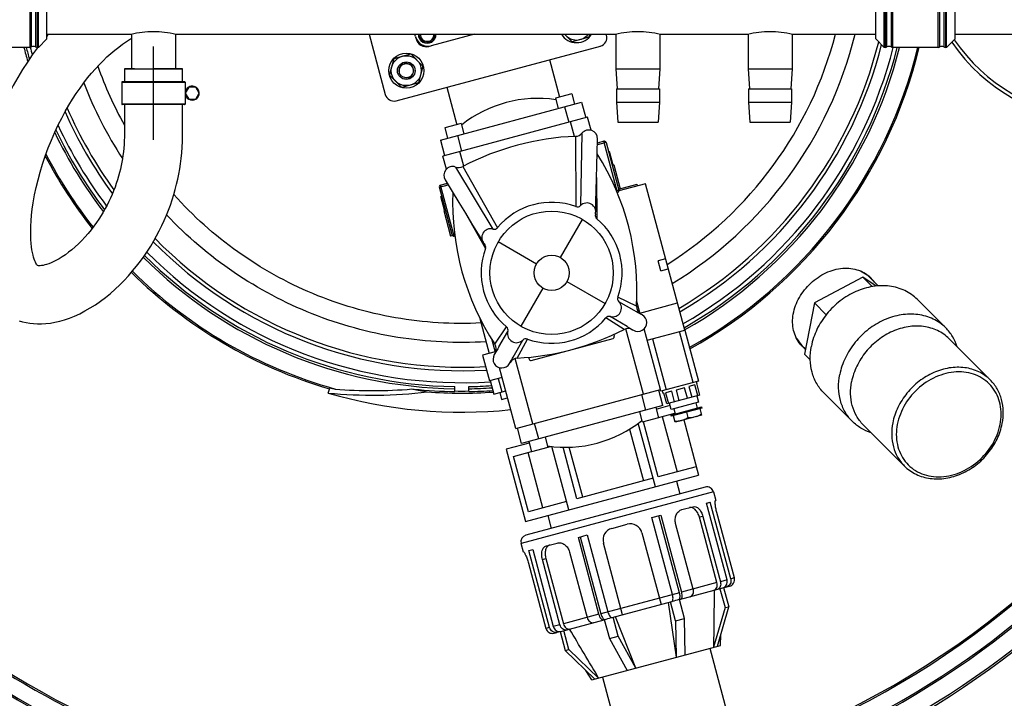
# Model space of a CAD drawing. Units: millimetres. Extents: x -4 to 3154, y -15 to 4386.
# Drawn here: x 1148 to 1707, y 824 to 1209 of the extents above; entities that cross this region are included whole.
import ezdxf

# ---------------------------------------------------------------- set-up
doc = ezdxf.new("R2010")
doc.units = ezdxf.units.MM
doc.header["$LTSCALE"] = 20
doc.linetypes.add('CENTER', pattern=[50.8, 31.75, -6.35, 6.35, -6.35])
doc.layers.add('AM_5', color=3, linetype='Continuous', lineweight=25)
doc.styles.get("Standard").update_dxf_attribs({"font": 'ISOCP.SHX'})
doc.dimstyles.new('GEN-ISO$0', dxfattribs={"dimscale": 10, "dimtxt": 3.5, "dimasz": 2.5, "dimexe": 1, "dimexo": 1, "dimgap": 0.6, "dimtad": 1, "dimdsep": 46, "dimtxsty": 'STANDARD', "dimcen": 0, "dimclrd": 3, "dimclre": 3, "dimclrt": 2, "dimadec": 0, "dimazin": 0, "dimtp": 0.1, "dimtm": 0.1, "dimtfac": 0.71, "dimtmove": 0, "dimatfit": 3, "dimfxl": 1, "dimtzin": 0, "dimarcsym": 0})

# ---------------------------------------------------------------- blocks, each defined once
blk = doc.blocks.new('*D8')
at = {"layer": 'AM_5', "color": 3, "lineweight": -2, "transparency": 16777216}
for p, q in [((1344.93, 1803.2), (262.87, 1803.2)), ((272.87, 1778.2), (272.87, 475.27)), ((1432.32, 450.27), (262.87, 450.27))]:
    blk.add_line(p, q, dxfattribs=at)
at = {"layer": 'AM_5', "color": 3, "transparency": 16777216}
for points in [[(268.7, 1778.2), (277.03, 1778.2), (272.87, 1803.2)], [(268.7, 475.27), (277.03, 475.27), (272.87, 450.27)]]:
    blk.add_solid(points, dxfattribs=at)
at = {"layer": 'DEFPOINTS', "color": 0, "transparency": 16777216}
for p in [(1354.93, 1803.2), (272.87, 450.27), (1442.32, 450.27)]:
    blk.add_point(p, dxfattribs=at)
at = {"layer": 'AM_5', "color": 2, "transparency": 16777216, "insert": (231.87, 1126.73), "char_height": 35, "attachment_point": 2, "rotation": 90}
blk.add_mtext('ca.1353', dxfattribs=at)
blk = doc.blocks.new('*D9')
at = {"layer": 'AM_5', "color": 3, "lineweight": -2, "transparency": 16777216}
for p, q in [((372.87, 1269.32), (372.87, 1993.2)), ((2116.99, 977.7), (2116.99, 1993.2)), ((397.87, 1983.2), (2091.99, 1983.2))]:
    blk.add_line(p, q, dxfattribs=at)
at = {"layer": 'AM_5', "color": 3, "transparency": 16777216}
for points in [[(397.87, 1987.37), (397.87, 1979.03), (372.87, 1983.2)], [(2091.99, 1987.37), (2091.99, 1979.03), (2116.99, 1983.2)]]:
    blk.add_solid(points, dxfattribs=at)
at = {"layer": 'DEFPOINTS', "color": 0, "transparency": 16777216}
for p in [(2116.99, 1983.2), (372.87, 1259.32), (2116.99, 967.7)]:
    blk.add_point(p, dxfattribs=at)
at = {"layer": 'AM_5', "color": 2, "transparency": 16777216, "insert": (1244.93, 2024.2), "char_height": 35, "attachment_point": 2}
blk.add_mtext('1744', dxfattribs=at)

msp = doc.modelspace()

# ---------------------------------------------------------------- linework, layer by layer
at = {"linetype": 'Continuous'}
for p, q in [((1153.87, 1193.7), (1153.87, 1318.7)), ((1154.78, 1193.92), (1154.78, 1318.48)), ((1157.07, 1318.48), (1157.07, 1193.92)), ((1157.99, 1318.7), (1157.99, 1193.7)), ((1158.63, 1193.7), (1158.63, 1318.7)), ((1163.43, 1198.49), (1163.43, 1313.91)), ((1633.93, 1198.49), (1633.93, 1313.91)), ((1638.72, 1193.7), (1638.72, 1318.7)), ((1639.37, 1193.7), (1639.37, 1318.7)), ((1640.28, 1193.92), (1640.28, 1318.48)), ((1642.57, 1318.48), (1642.57, 1193.92)), ((1643.49, 1318.7), (1643.49, 1193.7)), ((1669.37, 1193.7), (1669.37, 1318.7)), ((1670.28, 1193.92), (1670.28, 1318.48)), ((1672.57, 1318.48), (1672.57, 1193.92)), ((1673.49, 1318.7), (1673.49, 1193.7)), ((1674.13, 1193.7), (1674.13, 1318.7)), ((1678.93, 1198.49), (1678.93, 1313.91)), ((1163.43, 1198.49), (1158.63, 1193.7)), ((1163.43, 1201.2), (1211.18, 1201.2)), ((1211.43, 1201.26), (1211.43, 1181.53)), ((1236.43, 1201.26), (1236.43, 1181.5)), ((1236.68, 1201.2), (1486.18, 1201.2)), ((1346.37, 1201.2), (1355.55, 1166.93)), ((1372.64, 1199.77), (1372.25, 1201.2)), ((1372.74, 1199.39), (1372.97, 1198.52)), ((1375.23, 1201.2), (1376.13, 1197.83)), ((1376.13, 1197.83), (1380.47, 1196.67)), ((1380.47, 1196.67), (1383.65, 1199.85)), ((1406.17, 1201.2), (1381.58, 1194.61)), ((1383.65, 1199.85), (1383.29, 1201.2)), ((1461.51, 1196.88), (1457.18, 1201.2)), ((1470.99, 1199.42), (1461.51, 1196.88)), ((1471.47, 1201.2), (1470.99, 1199.42)), ((1481.12, 1200.58), (1480.96, 1201.2)), ((1486.43, 1201.26), (1486.43, 1181.5)), ((1511.43, 1201.26), (1511.43, 1181.5)), ((1511.68, 1201.2), (1561.18, 1201.2)), ((1561.43, 1201.26), (1561.43, 1181.5)), ((1586.43, 1201.26), (1586.43, 1181.5)), ((1586.68, 1201.2), (1633.93, 1201.2)), ((1638.72, 1193.7), (1633.93, 1198.49)), ((1678.93, 1198.49), (1674.13, 1193.7)), ((1678.93, 1201.2), (1729.49, 1201.2)), ((1153.87, 1193.7), (1127.99, 1193.7)), ((1158.63, 1193.7), (1157.99, 1193.7)), ((1361.68, 1163.4), (1477.59, 1194.46)), ((1380.32, 1194.27), (1381.19, 1194.51)), ((1639.37, 1193.7), (1638.72, 1193.7)), ((1669.37, 1193.7), (1643.49, 1193.7)), ((1674.13, 1193.7), (1673.49, 1193.7)), ((1357.97, 1177.93), (1360.51, 1187.41)), ((1360.51, 1187.41), (1369.99, 1189.95)), ((1369.99, 1189.95), (1376.93, 1183.01)), ((1448.76, 1186.73), (1454.46, 1165.44)), ((1209.86, 1181.51), (1211.42, 1181.5)), ((1213.85, 1181.5), (1236.43, 1181.5)), ((1236.34, 1181.44), (1236.43, 1181.44)), ((1236.43, 1181.47), (1236.36, 1181.47)), ((1238, 1181.5), (1236.43, 1181.51)), ((1236.43, 1181.5), (1236.43, 1181.47)), ((1236.43, 1181.47), (1236.43, 1181.47)), ((1236.43, 1181.47), (1236.43, 1181.47)), ((1376.93, 1183.01), (1374.39, 1173.53)), ((1486.43, 1181.5), (1511.43, 1181.5)), ((1486.43, 1181.5), (1487.22, 1170.15)), ((1511.43, 1181.5), (1510.63, 1170.15)), ((1561.43, 1181.5), (1586.43, 1181.5)), ((1561.43, 1181.5), (1562.22, 1170.15)), ((1586.43, 1181.5), (1585.63, 1170.15)), ((1205.93, 1173.9), (1205.93, 1161.5)), ((1205.93, 1173.9), (1241.93, 1173.9)), ((1241.63, 1174.2), (1206.23, 1174.2)), ((1241.93, 1173.9), (1241.93, 1161.5)), ((1364.91, 1170.99), (1357.97, 1177.93)), ((1243.93, 1171.16), (1241.93, 1167.7)), ((1247.93, 1171.16), (1243.93, 1171.16)), ((1249.93, 1167.7), (1247.93, 1171.16)), ((1374.39, 1173.53), (1364.91, 1170.99)), ((1390.51, 1171.12), (1396.22, 1149.83)), ((1486.72, 1170.15), (1511.14, 1170.15)), ((1486.72, 1170.15), (1486.72, 1162.55)), ((1511.14, 1170.15), (1511.14, 1162.55)), ((1561.72, 1170.15), (1586.14, 1170.15)), ((1561.72, 1170.15), (1561.72, 1162.55)), ((1586.14, 1170.15), (1586.14, 1162.55)), ((1241.93, 1167.7), (1243.93, 1164.24)), ((1243.93, 1164.24), (1247.93, 1164.24)), ((1247.93, 1164.24), (1249.93, 1167.7)), ((1386.8, 1141.1), (1466.98, 1162.58)), ((1461.32, 1167.28), (1452.14, 1164.82)), ((1452.14, 1164.82), (1453.7, 1159.02)), ((1461.32, 1167.28), (1462.87, 1161.48)), ((1466.98, 1162.58), (1469.33, 1153.78)), ((1486.72, 1162.55), (1511.14, 1162.55)), ((1486.72, 1162.55), (1487.51, 1151.2)), ((1511.14, 1162.55), (1510.34, 1151.2)), ((1561.72, 1162.55), (1586.14, 1162.55)), ((1561.72, 1162.55), (1562.51, 1151.2)), ((1586.14, 1162.55), (1585.34, 1151.2)), ((1241.93, 1161.5), (1205.93, 1161.5)), ((1241.63, 1161.2), (1206.23, 1161.2)), ((1457.32, 1159.99), (1459.67, 1151.2)), ((1470.3, 1154.04), (1388.2, 1132.04)), ((1462.86, 1143.17), (1460.64, 1151.45)), ((1472.29, 1146.63), (1470.3, 1154.04)), ((1398.53, 1150.45), (1389.36, 1147.99)), ((1389.36, 1147.99), (1390.91, 1142.2)), ((1398.53, 1150.45), (1400.09, 1144.66)), ((1487.51, 1151.2), (1510.34, 1151.2)), ((1562.51, 1151.2), (1585.34, 1151.2)), ((1386.8, 1141.1), (1389.16, 1132.3)), ((1396.46, 1143.69), (1398.82, 1134.89)), ((1463.5, 1143.21), (1463.74, 1103.32)), ((1467.15, 1145), (1466.39, 1103.91)), ((1479.65, 1140.4), (1475.93, 1139.4)), ((1487.41, 1111.42), (1479.65, 1140.4)), ((1400.07, 1126.35), (1397.86, 1134.63)), ((1480.88, 1139.69), (1475.9, 1138.36)), ((1480.88, 1139.69), (1488.12, 1112.64)), ((1482.27, 1134.47), (1482.76, 1134.6)), ((1484.83, 1126.88), (1482.76, 1134.6)), ((1390.18, 1124.63), (1388.2, 1132.04)), ((1395.44, 1125.79), (1416.65, 1090.59)), ((1399.5, 1126.06), (1419.24, 1091.39)), ((1485.31, 1127.01), (1484.34, 1126.75)), ((1485.31, 1127.01), (1488.93, 1113.48)), ((1475.43, 1119.93), (1475.58, 1096.48)), ((1386.21, 1114.32), (1391.19, 1115.66)), ((1393.46, 1087.28), (1386.21, 1114.32)), ((1386.92, 1115.55), (1390.64, 1116.55)), ((1394.69, 1086.57), (1386.92, 1115.55)), ((1488.12, 1112.64), (1486.75, 1112.27)), ((1487.97, 1113.22), (1498.49, 1116.04)), ((1503.2, 1116.27), (1488.14, 1112.24)), ((1498.76, 1115.08), (1498.5, 1116.05)), ((1525.46, 1033.2), (1503.2, 1116.27)), ((1387.13, 1108.98), (1387.61, 1109.11)), ((1389.2, 1101.25), (1387.13, 1108.98)), ((1487.41, 1111.42), (1487.14, 1111.34)), ((1389.68, 1101.38), (1388.72, 1101.12)), ((1388.72, 1101.12), (1392.6, 1086.63)), ((1400.81, 1099.94), (1412.4, 1079.56)), ((1454.95, 1074.43), (1467.45, 1096.08)), ((1393.65, 1086.92), (1392.6, 1086.63)), ((1394.84, 1087.65), (1393.46, 1087.28)), ((1394.96, 1086.65), (1394.69, 1086.57)), ((1441.29, 1070.77), (1419.64, 1083.27)), ((1514.59, 1073.77), (1510.43, 1072.66)), ((1511.98, 1066.86), (1510.43, 1072.66)), ((1511.98, 1066.86), (1516.14, 1067.97)), ((1626.58, 1063.24), (1599.07, 1048.71)), ((1634.12, 1058.23), (1626.58, 1063.24)), ((1626.58, 1063.24), (1631.89, 1057.93)), ((1630.55, 1063.12), (1635.32, 1058.34)), ((1444.95, 1057.11), (1432.45, 1035.46)), ((1458.61, 1060.77), (1480.26, 1048.27)), ((1498.19, 1046.82), (1487.5, 1051.98)), ((1496.88, 1044.37), (1488.1, 1049.34)), ((1500.17, 1042.55), (1498.3, 1049.54)), ((1500.06, 1042.96), (1521.31, 1048.65)), ((1599.07, 1048.71), (1593.44, 1019.65)), ((1599.07, 1048.71), (1605.77, 1042.01)), ((1657.54, 1050.63), (1673.65, 1034.51)), ((1409.27, 1039.86), (1414.58, 1020.06)), ((1491.08, 1033.64), (1480.67, 1040.14)), ((1492.81, 1035.31), (1483.26, 1040.95)), ((1498.06, 1043.71), (1496.88, 1044.37)), ((1417.66, 1025.24), (1424.33, 1035.05)), ((1502.05, 996.91), (1492.1, 1034.03)), ((1494.39, 1034.37), (1495.87, 1033.49)), ((1511.71, 999.49), (1502.48, 1033.95)), ((1420.01, 1023.77), (1425.14, 1032.47)), ((1438.42, 1016.09), (1484.78, 1028.51)), ((1485.2, 1030.82), (1485.49, 1029.74)), ((1495.87, 1033.49), (1496.38, 1033.19)), ((1504.21, 1027.51), (1525.46, 1033.2)), ((1530.32, 1003.45), (1522.56, 1032.42)), ((1525.46, 1033.2), (1533.22, 1004.22)), ((1675.56, 1028.36), (1698.92, 1004.99)), ((1418.07, 1020.55), (1416.2, 1027.54)), ((1428.07, 1017.96), (1433.52, 1027.62)), ((1430.4, 1017.38), (1436.17, 1028.22)), ((1507.1, 1028.28), (1514.87, 999.3)), ((1591.84, 1024.42), (1591.81, 1024.45)), ((1592.01, 1024.58), (1594.01, 1022.58)), ((1417.96, 1020.96), (1410.72, 1019.02)), ((1410.72, 1019.02), (1414.6, 1004.53)), ((1417.77, 1020), (1417.38, 1019.34)), ((1418.72, 1021.6), (1417.77, 1020)), ((1439.27, 980.08), (1429.32, 1017.21)), ((1436.9, 1017.87), (1437.19, 1016.8)), ((1593.44, 1019.65), (1596.73, 1016.36)), ((1429.61, 977.49), (1420.37, 1011.95)), ((1421.84, 1006.47), (1414.6, 1004.53)), ((1394.93, 998.4), (1394.93, 1001.23)), ((1402.93, 998.4), (1402.93, 1001.23)), ((1415.08, 1004.66), (1417.15, 996.93)), ((1419.67, 1005.89), (1421.74, 998.16)), ((1533.22, 1004.22), (1511.97, 998.53)), ((1525.4, 1000.57), (1520.57, 999.28)), ((1527, 994.59), (1525.4, 1000.57)), ((1531.31, 1002.16), (1527.89, 1001.24)), ((1527.89, 1001.24), (1529.5, 995.25)), ((1532.91, 996.17), (1531.31, 1002.16)), ((1532.64, 1002.51), (1532.25, 1003.96)), ((1532.64, 1002.51), (1532.34, 1002.43)), ((1532.34, 1002.43), (1533.94, 996.44)), ((1323.16, 997.57), (1323.96, 1000.29)), ((1370.58, 999.86), (1371.87, 999.79)), ((1417.15, 996.93), (1423.91, 998.74)), ((1420.53, 997.84), (1421.57, 993.98)), ((1421.57, 993.98), (1424.95, 994.88)), ((1429.61, 977.49), (1511.71, 999.49)), ((1503.44, 987.85), (1501.09, 996.65)), ((1513.1, 990.44), (1510.74, 999.24)), ((1511.97, 998.53), (1511.71, 999.49)), ((1513.32, 997.34), (1512.94, 998.79)), ((1513.63, 997.42), (1513.32, 997.34)), ((1515.24, 991.43), (1513.63, 997.42)), ((1518.08, 998.61), (1514.66, 997.7)), ((1514.66, 997.7), (1516.27, 991.71)), ((1533.94, 996.44), (1515.24, 991.43)), ((1519.68, 992.62), (1518.08, 998.61)), ((1520.57, 999.28), (1522.17, 993.29)), ((1532.32, 996.01), (1533.3, 992.34)), ((1604.5, 997.59), (1620.62, 981.48)), ((1513.1, 990.44), (1432.93, 968.96)), ((1509, 989.34), (1510.55, 983.54)), ((1509.23, 988.48), (1517.2, 990.61)), ((1517.84, 988.2), (1516.86, 991.87)), ((1517.65, 985.04), (1535.04, 989.7)), ((1533.3, 992.34), (1517.84, 988.2)), ((1531.85, 991.95), (1532.63, 989.05)), ((1535.04, 989.7), (1535.22, 989.02)), ((1499.82, 986.88), (1501.37, 981.08)), ((1510.52, 983.65), (1519.94, 986.17)), ((1512.74, 984.24), (1521.16, 952.85)), ((1517.65, 985.04), (1517.84, 984.36)), ((1535.22, 989.02), (1517.84, 984.36)), ((1520.03, 981.02), (1519.04, 984.69)), ((1519.29, 988.58), (1520.07, 985.69)), ((1535.05, 985.04), (1520.03, 981.02)), ((1526.44, 986.67), (1527.25, 983.67)), ((1534.1, 988.72), (1535.08, 985.07)), ((1535.05, 985.04), (1535.08, 985.08)), ((1442.59, 971.54), (1440.23, 980.34)), ((1508.81, 944.36), (1499.15, 980.38)), ((1510.55, 983.54), (1501.37, 981.08)), ((1510.44, 949.98), (1502.06, 981.27)), ((1524.95, 982.34), (1533.36, 950.94)), ((1626.77, 979.57), (1650.13, 956.2)), ((1432.93, 968.96), (1430.57, 977.75)), ((1446.21, 972.51), (1447.76, 966.72)), ((1494.2, 977.05), (1502.05, 947.73)), ((1437.27, 969.19), (1424.13, 965.67)), ((1437.04, 970.06), (1438.59, 964.26)), ((1447.74, 966.82), (1449.48, 967.29)), ((1459.69, 931.2), (1450.04, 967.22)), ((1467.58, 938.49), (1459.98, 966.84)), ((1424.13, 965.67), (1435.13, 924.62)), ((1428.35, 961.63), (1438.56, 964.36)), ((1436.76, 930.24), (1428.35, 961.63)), ((1444.98, 932.44), (1436.57, 963.83)), ((1447.76, 966.72), (1438.59, 964.26)), ((1464.25, 937.6), (1456.43, 966.81)), ((1532.07, 955.77), (1510.44, 949.98)), ((1435.13, 924.62), (1533.36, 950.94)), ((1507.51, 949.19), (1464.25, 937.6)), ((1520.76, 947.57), (1522.7, 940.32)), ((1541.74, 941.52), (1432.59, 912.28)), ((1537.12, 944.19), (1435.25, 916.89)), ((1541.74, 941.52), (1543.07, 936.57)), ((1458.39, 936.03), (1436.76, 930.24)), ((1537.8, 935.16), (1539.89, 935.71)), ((1549.5, 891.51), (1537.8, 935.16)), ((1551.59, 892.07), (1539.89, 935.71)), ((1542.89, 936.52), (1543.07, 936.57)), ((1447.74, 928), (1449.68, 920.76)), ((1506.83, 926.86), (1511.87, 928.21)), ((1522.52, 884.28), (1510.83, 927.93)), ((1511.87, 928.21), (1523.57, 884.56)), ((1523.87, 931.42), (1530.05, 933.08)), ((1553.66, 892.63), (1543.72, 929.72)), ((1484.13, 920.77), (1492.86, 923.11)), ((1518.52, 883.21), (1506.83, 926.86)), ((1530.28, 886.36), (1520.34, 923.46)), ((1535.78, 927.59), (1533.8, 927.06)), ((1543.74, 889.97), (1533.8, 927.06)), ((1535.78, 927.59), (1545.71, 890.5)), ((1465.11, 915.68), (1470.15, 917.03)), ((1470.15, 917.03), (1481.85, 873.38)), ((1501.16, 918.32), (1512.08, 877.58)), ((1433.92, 907.32), (1432.59, 912.28)), ((1446.94, 910.81), (1453.11, 912.46)), ((1476.81, 872.03), (1465.11, 915.68)), ((1466.16, 915.96), (1477.85, 872.31)), ((1490.25, 871.74), (1479.33, 912.47)), ((1433.92, 907.32), (1434.09, 907.37)), ((1437.09, 908.17), (1439.18, 908.73)), ((1448.78, 864.53), (1437.09, 908.17)), ((1439.18, 908.73), (1450.87, 865.08)), ((1460.15, 907.33), (1470.09, 870.23)), ((1436.77, 901.07), (1446.71, 863.97)), ((1444.72, 903.19), (1446.69, 903.72)), ((1454.66, 866.1), (1444.72, 903.19)), ((1446.69, 903.72), (1456.63, 866.63)), ((1543.74, 889.97), (1523.57, 884.56)), ((1549.5, 891.51), (1545.71, 890.5)), ((1553.66, 892.63), (1551.59, 892.07)), ((1522.52, 884.28), (1477.85, 872.31)), ((1522.48, 880.37), (1547.11, 886.97)), ((1542.21, 885.66), (1542.21, 885.62)), ((1545.5, 886.54), (1548.37, 875.79)), ((1547.57, 887.14), (1550.46, 876.35)), ((1547.58, 887.1), (1549.2, 887.53)), ((1549.37, 887.58), (1550.91, 887.99)), ((1484.22, 870.12), (1518.1, 879.2)), ((1516.07, 878.66), (1520.64, 847.63)), ((1520.32, 868.27), (1517.44, 879.02)), ((1525.36, 869.63), (1522.44, 880.51)), ((1476.81, 872.03), (1456.63, 866.63)), ((1548.37, 875.79), (1541.91, 853.33)), ((1544, 853.89), (1550.46, 876.35)), ((1548.37, 875.79), (1550.46, 876.35)), ((1455.21, 862.35), (1479.84, 868.95)), ((1479.81, 869.08), (1482.72, 858.2)), ((1487.76, 859.55), (1484.89, 870.3)), ((1497.81, 841.51), (1486.25, 870.66)), ((1520.32, 868.27), (1525.36, 869.63)), ((1520.32, 868.27), (1520.67, 847.64)), ((1525.72, 848.99), (1525.36, 869.63)), ((1448.78, 864.53), (1446.71, 863.97)), ((1454.66, 866.1), (1450.87, 865.08)), ((1451.41, 861.33), (1452.95, 861.74)), ((1453.12, 861.79), (1454.74, 862.22)), ((1454.73, 862.26), (1457.62, 851.47)), ((1459.71, 852.03), (1456.83, 862.78)), ((1460.13, 863.63), (1460.11, 863.66)), ((1482.72, 858.2), (1487.76, 859.55)), ((1482.72, 858.2), (1492.73, 840.15)), ((1497.77, 841.5), (1487.76, 859.55)), ((1545.74, 854.35), (1545.94, 860.64)), ((1457.62, 851.47), (1459.71, 852.03)), ((1457.62, 851.47), (1474.45, 835.25)), ((1476.53, 835.81), (1459.71, 852.03)), ((1472.71, 834.79), (1545.74, 854.35)), ((1541.82, 853.33), (1541.82, 853.3)), ((1472.71, 834.79), (1469.39, 840.12)), ((1476.63, 835.84), (1476.62, 835.86)), ((1478.8, 836.42), (1509.85, 720.51))]:
    msp.add_line(p, q, dxfattribs=at)
at = {"linetype": 'CENTER'}
msp.add_line((1223.93, 1141.2), (1223.93, 1194.2), dxfattribs=at)
at = {"color": 7, "linetype": 'Continuous'}
msp.add_line((1539.65, 852.72), (1570.71, 736.81), dxfattribs=at)
at = {"linetype": 'Continuous'}
for points in [[(1156.07, 1107.72), (1156.51, 1110.05), (1157.38, 1114.19), (1158.42, 1118.49), (1159.63, 1122.91), (1161.01, 1127.46), (1162.55, 1132.04), (1164.24, 1136.63), (1166.05, 1141.13), (1167.95, 1145.49), (1169.91, 1149.66), (1171.9, 1153.6), (1173.92, 1157.34), (1175.97, 1160.9), (1178.05, 1164.3), (1180.15, 1167.54), (1182.28, 1170.62), (1184.43, 1173.55), (1186.59, 1176.34), (1188.77, 1178.98), (1190.95, 1181.49), (1193.15, 1183.86), (1195.36, 1186.11), (1197.57, 1188.23), (1199.79, 1190.23), (1202.01, 1192.11), (1204.23, 1193.87), (1206.46, 1195.52), (1208.68, 1197.06), (1210.9, 1198.49), (1211.43, 1198.8)], [(1164.36, 1201.2), (1163.81, 1200.57), (1163.43, 1200.11)], [(1158.3, 1193.7), (1158.02, 1193.33), (1155.17, 1189.43), (1152.37, 1185.34), (1149.62, 1181.07), (1146.93, 1176.62), (1144.32, 1172), (1141.8, 1167.22), (1139.38, 1162.32), (1137.09, 1157.31), (1134.93, 1152.23), (1132.92, 1147.1), (1131.05, 1141.94), (1129.35, 1136.78), (1127.8, 1131.63), (1126.41, 1126.5), (1125.19, 1121.42), (1124.13, 1116.41), (1123.58, 1113.5)], [(1207.43, 1181.54), (1207.42, 1178.4), (1207.42, 1175.22), (1207.43, 1174.2)], [(1240.42, 1174.2), (1240.42, 1176.69), (1240.43, 1181.47)], [(1207.43, 1161.2), (1207.42, 1157.95), (1207.42, 1155.32), (1207.42, 1152.72), (1207.44, 1150.15), (1207.46, 1147.66), (1207.47, 1145.21), (1207.45, 1142.87), (1207.39, 1140.67), (1207.27, 1138.51), (1207.11, 1136.42), (1206.89, 1134.39), (1206.64, 1132.43), (1206.35, 1130.5), (1206.02, 1128.57), (1205.64, 1126.63), (1205.2, 1124.65), (1204.7, 1122.64), (1204.15, 1120.6), (1203.53, 1118.53), (1202.86, 1116.46), (1202.12, 1114.38), (1201.33, 1112.31), (1200.49, 1110.25), (1199.59, 1108.21), (1198.64, 1106.18), (1197.64, 1104.19), (1196.58, 1102.21), (1195.47, 1100.25), (1194.28, 1098.28), (1193.02, 1096.29), (1191.65, 1094.27), (1190.15, 1092.19), (1188.54, 1090.09), (1186.83, 1088), (1185.05, 1085.98), (1183.25, 1084.06), (1181.42, 1082.23), (1179.55, 1080.5), (1177.68, 1078.89), (1175.81, 1077.4), (1173.97, 1076.04), (1172.2, 1074.84), (1170.5, 1073.79), (1168.88, 1072.88), (1167.34, 1072.1), (1165.89, 1071.45), (1164.55, 1070.92), (1163.32, 1070.51), (1162.22, 1070.21), (1161.26, 1070), (1160.42, 1069.87), (1159.73, 1069.8), (1159.15, 1069.78), (1158.67, 1069.81), (1158.33, 1069.85), (1158.2, 1069.88)], [(1238.85, 1124.72), (1239.3, 1127.66), (1239.68, 1130.66), (1240, 1133.76), (1240.24, 1136.98), (1240.4, 1140.37), (1240.47, 1143.9), (1240.46, 1147.5), (1240.43, 1151.25), (1240.41, 1155.06), (1240.42, 1159.02), (1240.43, 1161.2)], [(1474.95, 1100.29), (1475.09, 1106.29), (1475.25, 1112.75), (1475.42, 1119.54), (1475.6, 1126.64), (1475.79, 1134.07), (1475.99, 1141.67)], [(1147.65, 1038.61), (1149.6, 1038.02), (1151.61, 1037.54), (1153.69, 1037.18), (1155.85, 1036.93), (1158.11, 1036.8), (1160.46, 1036.8), (1162.91, 1036.95), (1165.44, 1037.25), (1168.05, 1037.7), (1170.72, 1038.32), (1173.47, 1039.11), (1176.28, 1040.08), (1179.16, 1041.23), (1182.09, 1042.58), (1185.06, 1044.11), (1188.04, 1045.83), (1190.99, 1047.7), (1193.89, 1049.72), (1196.73, 1051.86), (1199.49, 1054.12), (1202.19, 1056.48), (1204.8, 1058.94), (1207.33, 1061.49), (1209.77, 1064.11), (1212.12, 1066.81), (1214.38, 1069.57), (1216.53, 1072.37), (1218.58, 1075.2), (1220.52, 1078.06), (1222.36, 1080.94), (1224.1, 1083.84), (1225.74, 1086.75), (1227.27, 1089.67), (1228.71, 1092.58), (1230.05, 1095.49), (1231.3, 1098.4), (1232.47, 1101.32), (1233.55, 1104.24), (1234.55, 1107.18), (1235.47, 1110.13), (1236.31, 1113.07), (1237.06, 1116), (1237.73, 1118.91), (1238.33, 1121.82), (1238.85, 1124.72)], [(1389.45, 1118.49), (1393.43, 1112), (1397.31, 1105.66), (1401.02, 1099.6), (1404.55, 1093.81), (1407.92, 1088.29), (1411.04, 1083.17)], [(1158.13, 1069.92), (1157.98, 1070.09), (1157.77, 1070.36), (1157.51, 1070.75), (1157.22, 1071.26), (1156.91, 1071.89), (1156.59, 1072.65), (1156.25, 1073.55), (1155.91, 1074.6), (1155.58, 1075.82), (1155.27, 1077.21), (1154.97, 1078.78), (1154.72, 1080.53), (1154.51, 1082.47), (1154.35, 1084.59), (1154.26, 1086.92), (1154.25, 1089.45), (1154.31, 1092.2), (1154.48, 1095.18), (1154.76, 1098.39), (1155.16, 1101.85), (1155.71, 1105.57), (1156.07, 1107.7)], [(1501.38, 1041.85), (1500.28, 1042.46), (1499.14, 1043.1), (1498.06, 1043.71)], [(1492.81, 1035.31), (1493.42, 1034.95), (1494.39, 1034.37)], [(1420.01, 1023.77), (1419.37, 1022.69), (1418.72, 1021.6)], [(1426.03, 1014.34), (1426.57, 1015.3), (1427.13, 1016.3), (1427.67, 1017.26), (1428.07, 1017.96)]]:
    msp.add_lwpolyline(points, dxfattribs=at)
for centre, radius in [((1367.45, 1180.47), 10), ((1367.45, 1180.47), 8.5), ((1367.45, 1180.47), 5), ((1367.45, 1180.47), 4.1), ((1449.95, 1065.77), 35), ((1449.95, 1065.77), 35), ((1449.95, 1065.77), 10)]:
    msp.add_circle(centre, radius, dxfattribs=at)
at = {"color": 7, "linetype": 'Continuous'}
for radius, start, end in [(500.87, 186.3045, 262.6587), (500, 186.3155, 262.6458), (512.06, 186.9906, 262.8199), (512.06, 288.5269, 353.0094)]:
    msp.add_arc((1398.93, 1256.2), radius, start, end, dxfattribs=at)
at = {"linetype": 'Continuous'}
for centre, radius, start, end in [((1379.69, 1201.66), 7.3, 195, 285), ((1379.4, 1201.17), 6.9, 195, 285), ((1378.77, 1200.07), 6, 195, 285), ((1379.31, 1201.01), 5, 177.7972, 2.2041), ((1379.31, 1201.01), 4.7, 177.6606, 2.3484), ((1379.31, 1201.01), 3.89, 177.17, 2.8317), ((1464.05, 1206.36), 10, 211.0651, 328.9349), ((1464.05, 1206.36), 8.5, 217.4445, 322.5265), ((1476.29, 1199.29), 5, 285, 15), ((1398.93, 1256.2), 219.17, 302.1163, 345.4655), ((1398.93, 1256.2), 229.94, 301.2913, 346.1606), ((1398.93, 1256.2), 244, 300.3293, 345.919), ((1398.93, 1256.2), 500, 288.6121, 353.6845), ((1398.93, 1256.2), 500.87, 288.6058, 353.6955), ((1763.43, 1256.2), 105, 214.605, 320.0676), ((1763.43, 1256.2), 103, 214.4006, 314.607), ((1398.93, 1256.2), 256.24, 194.1183, 195.976), ((1398.93, 1256.2), 255, 194.1881, 195.7466), ((1153.87, 1195.7), 2, 270, 297.266), ((1398.93, 1256.2), 252.78, 194.3141, 195.3235), ((1155.93, 1191.7), 2.5, 62.734, 117.266), ((1157.99, 1195.7), 2, 242.734, 270), ((1398.93, 1256.2), 246, 300.2016, 345.6407), ((1398.93, 1256.2), 252.78, 299.7842, 345.6841), ((1398.93, 1256.2), 255, 299.6517, 345.8119), ((1398.93, 1256.2), 256.24, 299.5795, 345.8817), ((1398.93, 1256.2), 266.24, 299.0212, 346.422), ((1398.93, 1256.2), 267.06, 298.9775, 346.4646), ((1639.37, 1195.7), 2, 270, 297.266), ((1641.43, 1191.7), 2.5, 62.734, 117.266), ((1643.49, 1195.7), 2, 242.734, 270), ((1669.37, 1195.7), 2, 270, 297.266), ((1671.43, 1191.7), 2.5, 62.734, 117.266), ((1673.49, 1195.7), 2, 242.734, 270), ((1399.28, 1256.36), 219.56, 199.5198, 209.0987), ((1233.39, 5700.15), 4518.71, 269.72149, 270.03743), ((1229.84, 4228.34), 3046.88, 269.68841, 269.88887), ((1236.11, 1192.09), 10.62, 270.756, 271.3617), ((1367.45, 1180.47), 4.1, 255, 195), ((1206.23, 1173.9), 0.3, 90, 180), ((1241.63, 1173.9), 0.3, 0, 90), ((1398.93, 1256.2), 229.94, 201.0813, 213.1253), ((1245.93, 1167.7), 4, 120, 300), ((1245.93, 1167.7), 4, 300, 120), ((1245.93, 1167.7), 3.8, 185.7282, 234.2718), ((1360.38, 1168.23), 5, 195, 285), ((1442.19, 1094.75), 70, 81.6431, 128.3569), ((1398.93, 1256.2), 246, 203.7567, 216.2844), ((1398.93, 1256.2), 244, 203.4107, 215.9941), ((1206.23, 1161.5), 0.3, 180, 270), ((1241.63, 1161.5), 0.3, 270, 0), ((1442.19, 1094.75), 70, 72.6076, 72.847), ((1398.93, 1256.2), 255, 205.397, 217.3409), ((1398.93, 1256.2), 252.78, 204.9823, 217.1139), ((1470.99, 1141.8), 5, 358.4965, 140.1972), ((1398.93, 1256.2), 256.24, 205.6262, 217.4587), ((1442.19, 1094.75), 70, 137.153, 137.3924), ((1469.36, 993.32), 150, 92.2394, 117.7606), ((1463.31, 1148.21), 5, 272.2394, 320.1972), ((1479.91, 1139.43), 1, 15, 105), ((1398.93, 1256.2), 267.06, 207.7188, 218.2371), ((1398.93, 1256.2), 266.24, 207.5586, 218.1929), ((1351.41, 1054.89), 147, 356.8505, 32.2199), ((1393.72, 1121.1), 5, 69.8028, 211.5035), ((1397.17, 1130.48), 5, 249.8028, 297.7606), ((1387.18, 1114.58), 1, 105, 195), ((1487.16, 1112.38), 1, 285, 15), ((1540.73, 1105.62), 147, 177.7801, 213.1495), ((1449.95, 1065.77), 40, 69.8382, 140.1618), ((1464.6, 1105.66), 2.5, 249.8382, 315.5225), ((1469.95, 1100.41), 5, 344.4775, 135.5225), ((1477.18, 1098.4), 2.5, 164.4775, 230.1618), ((1449.95, 1065.77), 40, 339.8382, 50.1618), ((1415.31, 1085.77), 5, 74.4775, 225.5225), ((1417.32, 1092.99), 2.5, 254.4775, 320.1618), ((1398.93, 1256.2), 244, 224.4913, 273.1746), ((1394.43, 1087.54), 1, 195, 285), ((1398.93, 1256.2), 246, 224.6215, 273.2725), ((1449.95, 1065.77), 40, 159.8382, 230.1618), ((1410.06, 1080.42), 2.5, 339.8382, 45.5225), ((1398.93, 1256.2), 256.24, 225.129, 269.1055), ((1398.93, 1256.2), 255, 225.0813, 269.1012), ((1398.93, 1256.2), 252.78, 224.9858, 273.7071), ((1398.93, 1256.2), 267.06, 225.4073, 253.6714), ((1398.93, 1256.2), 266.24, 225.3967, 254.3425), ((1618.09, 1049.63), 18.6, 45.0002, 47.2728), ((1617.21, 1050.36), 18.7, 42.2327, 43.3701), ((1617.18, 1050.33), 18.74, 41.5076, 42.2328), ((1617.03, 1050.21), 18.94, 35.7563, 41.4966), ((1617.9, 1049.45), 18.86, 35.7506, 44.9726), ((1489.85, 1051.12), 2.5, 159.8382, 225.5225), ((1484.59, 1045.77), 5, 254.4775, 45.5225), ((1503.18, 1046.54), 5, 176.8505, 235.1703), ((1449.95, 1065.77), 40, 249.8382, 320.1618), ((1482.59, 1038.54), 2.5, 74.4775, 140.1618), ((1498.94, 1037.48), 5, 239.2094, 60.8376), ((1503.18, 1046.54), 5, 240.0654, 240.1936), ((1422.73, 1033.13), 2.5, 344.4775, 50.1618), ((1493.36, 1029.19), 5, 59.7017, 117.0867), ((1429.95, 1031.13), 5, 164.4775, 315.5225), ((1422.78, 1167.19), 150, 272.9133, 297.0867), ((1435.3, 1025.87), 2.5, 69.8382, 135.5225), ((1484.52, 1029.48), 1, 285, 15), ((1493.36, 1029.19), 5, 59.7019, 60.5896), ((1413.47, 1022.5), 5, 334.8244, 33.1495), ((1605.5, 1037.04), 18.6, 222.7272, 224.9998), ((1604.77, 1037.92), 18.7, 226.633, 227.7628), ((1604.8, 1037.95), 18.74, 227.7626, 228.4924), ((1605.62, 1037.16), 18.77, 225.0115, 231.6595), ((1604.92, 1038.1), 18.94, 228.5034, 234.2438), ((1421.67, 1016.78), 5, 149.1624, 330.7906), ((1413.47, 1022.5), 5, 329.8064, 329.9346), ((1430.66, 1012.39), 5, 92.9133, 150.2983), ((1438.16, 1017.06), 1, 195, 285), ((1398.93, 1256.2), 490.14, 211.2606, 281.3151), ((1398.93, 1256.2), 255, 270.8988, 273.8067), ((1398.93, 1256.2), 256.24, 270.8945, 273.8614), ((1398.93, 1256.2), 490.14, 288.6849, 328.7394), ((1348.21, 1253.27), 256.93, 264.404, 276.9593), ((1398.93, 1256.2), 269.5, 253.6714, 275.9261), ((1427.57, 1265.81), 271.88, 258.0423, 259.7819), ((1398.93, 1256.2), 257.83, 263.9751, 269.1111), ((1398.93, 1256.2), 258.7, 265.6583, 273.9684), ((1398.93, 1256.2), 257.5, 269.1099, 270.8901), ((1398.93, 1256.2), 257.83, 270.8889, 273.9311), ((1457.72, 1036.79), 70, 317.153, 317.3924), ((1398.93, 1256.2), 491, 213.6451, 262.6922), ((1398.93, 1256.2), 491, 288.6784, 326.3549), ((1457.72, 1036.79), 70, 261.6431, 308.3569), ((1457.72, 1036.79), 70, 252.6076, 252.847), ((1538.1, 940.55), 3.77, 15, 105), ((1494.61, 916.56), 6.78, 15, 105), ((1436.23, 913.25), 3.77, 105, 195), ((1485.88, 914.22), 6.78, 105, 195), ((1479, 1032.57), 158.14, 284.4385, 285.9444), ((1441.4, 1022.49), 158.15, 284.0556, 285.5615)]:
    msp.add_arc(centre, radius, start, end, dxfattribs=at)
at = {"color": 9, "linetype": 'Continuous'}
for start, end in [(186.9713, 262.8031), (288.5351, 353.0287)]:
    msp.add_arc((1398.93, 1256.2), 510.87, start, end, dxfattribs=at)
at = {"linetype": 'Continuous'}
msp.add_ellipse((1350.98, 1244.54), major_axis=(243.16, 59.15), ratio=0.980364, start_param=-1.900661, end_param=-1.726394, dxfattribs=at)
for points, knots in [([(1211.18, 1201.2), (1215.42, 1202.2), (1223.92, 1203.2), (1232.42, 1202.2), (1236.68, 1201.2)], [0, 0, 0, 0, 0.498698, 1, 1, 1, 1]), ([(1486.18, 1201.2), (1490.42, 1202.2), (1498.92, 1203.2), (1507.42, 1202.2), (1511.68, 1201.2)], [0, 0, 0, 0, 0.498698, 1, 1, 1, 1]), ([(1561.18, 1201.2), (1565.42, 1202.2), (1573.92, 1203.2), (1582.42, 1202.2), (1586.68, 1201.2)], [0, 0, 0, 0, 0.498698, 1, 1, 1, 1]), ([(1211.42, 1181.56), (1211.12, 1181.56), (1210.55, 1181.56), (1209.76, 1181.55), (1209.07, 1181.55), (1208.5, 1181.55), (1208.1, 1181.55), (1207.84, 1181.54), (1207.7, 1181.54), (1207.59, 1181.54), (1207.5, 1181.54), (1207.46, 1181.53), (1207.43, 1181.54), (1207.43, 1181.54)], [0, 0, 0, 0, 0.226691, 0.426993, 0.599127, 0.741791, 0.854053, 0.898494, 0.934988, 0.963421, 0.983727, 0.995911, 1, 1, 1, 1]), ([(1207.43, 1181.54), (1207.43, 1181.53), (1207.45, 1181.54), (1207.47, 1181.53), (1207.52, 1181.53), (1207.62, 1181.53), (1207.8, 1181.52), (1208.07, 1181.52), (1208.42, 1181.52), (1209.02, 1181.51), (1209.51, 1181.51), (1209.86, 1181.51)], [0, 0, 0, 0, 0.004043, 0.01602, 0.035954, 0.063841, 0.143454, 0.254647, 0.396709, 0.568828, 1, 1, 1, 1]), ([(1213.27, 1181.5), (1212.83, 1181.51), (1212.26, 1181.51), (1211.65, 1181.52), (1211.48, 1181.52), (1211.43, 1181.53)], [0, 0, 0, 0, 0.722529, 0.918959, 1, 1, 1, 1]), ([(1236.25, 1181.47), (1234.82, 1181.45), (1230.72, 1181.46), (1226.61, 1181.46), (1223.93, 1181.46)], [0, 0, 0, 0, 0.346195, 1, 1, 1, 1]), ([(1236.43, 1181.44), (1236.73, 1181.44), (1237.3, 1181.44), (1238.1, 1181.45), (1238.79, 1181.45), (1239.35, 1181.45), (1239.75, 1181.45), (1240.01, 1181.46), (1240.16, 1181.46), (1240.27, 1181.46), (1240.36, 1181.46), (1240.39, 1181.47), (1240.43, 1181.46), (1240.43, 1181.47)], [0, 0, 0, 0, 0.226691, 0.426994, 0.599128, 0.741792, 0.854054, 0.898495, 0.934989, 0.963422, 0.983728, 0.995911, 1, 1, 1, 1]), ([(1240.43, 1181.47), (1240.43, 1181.47), (1240.41, 1181.47), (1240.38, 1181.47), (1240.33, 1181.47), (1240.23, 1181.47), (1240.05, 1181.48), (1239.78, 1181.48), (1239.44, 1181.48), (1238.84, 1181.49), (1238.35, 1181.49), (1238, 1181.5)], [0, 0, 0, 0, 0.004043, 0.01602, 0.035955, 0.063843, 0.143456, 0.254649, 0.39671, 0.568829, 1, 1, 1, 1]), ([(1409.95, 1037.31), (1393.72, 1036.49), (1360.94, 1038.49), (1313.75, 1052.28), (1270.77, 1076.16), (1246.31, 1098.06), (1235.48, 1110.19)], [0, 0, 0, 0, 0.249992, 0.499994, 0.749997, 1, 1, 1, 1]), ([(1412.8, 1026.68), (1396.07, 1025.67), (1362.27, 1027.32), (1313.41, 1040.77), (1268.63, 1064.5), (1242.89, 1086.47), (1231.41, 1098.69)], [0, 0, 0, 0, 0.249994, 0.499995, 0.749998, 1, 1, 1, 1]), ([(1596.1, 1059.02), (1598.56, 1061.49), (1604.11, 1065.6), (1612.21, 1068.28), (1618.63, 1068.5), (1623.14, 1067.72), (1627.26, 1066), (1629.65, 1064.27), (1630.71, 1063.29)], [0, 0, 0, 0, 0.272304, 0.531073, 0.653737, 0.771891, 0.886725, 1, 1, 1, 1]), ([(1630.55, 1063.12), (1629.51, 1064.16), (1627.95, 1065.38), (1626.23, 1066.34), (1625.79, 1066.56)], [0, 0, 0, 0, 0.747862, 1, 1, 1, 1]), ([(1591.81, 1024.45), (1590.83, 1025.52), (1589.11, 1027.9), (1587.4, 1032.02), (1586.62, 1036.53), (1586.85, 1042.94), (1589.53, 1051.03), (1593.65, 1056.57), (1596.1, 1059.02)], [0, 0, 0, 0, 0.113266, 0.228106, 0.346273, 0.46895, 0.727723, 1, 1, 1, 1]), ([(1657.54, 1050.63), (1655.48, 1052.68), (1650.53, 1056.15), (1641.65, 1058.66), (1632.01, 1058.41), (1622.36, 1055.47), (1613.42, 1050.12), (1605.84, 1042.76), (1600.21, 1033.97), (1597.99, 1027.41), (1597.35, 1024.11)], [0, 0, 0, 0, 0.110678, 0.225217, 0.345998, 0.47328, 0.605401, 0.739433, 0.871977, 1, 1, 1, 1]), ([(1673.65, 1034.51), (1671.6, 1036.56), (1666.64, 1040.04), (1657.76, 1042.54), (1648.12, 1042.29), (1638.47, 1039.36), (1629.53, 1034), (1621.96, 1026.65), (1616.33, 1017.85), (1614.1, 1011.29), (1613.46, 1007.99)], [0, 0, 0, 0, 0.110678, 0.225217, 0.345998, 0.47328, 0.605402, 0.739433, 0.871977, 1, 1, 1, 1]), ([(1675.56, 1028.36), (1673.67, 1030.25), (1669.11, 1033.44), (1660.94, 1035.75), (1652.07, 1035.52), (1643.19, 1032.82), (1634.97, 1027.89), (1628, 1021.13), (1622.82, 1013.03), (1620.77, 1007), (1620.18, 1003.97)], [0, 0, 0, 0, 0.110678, 0.225217, 0.345998, 0.47328, 0.605402, 0.739433, 0.871977, 1, 1, 1, 1]), ([(1680.07, 1023.85), (1679.43, 1025.86), (1677.71, 1029.72), (1675.11, 1033.05), (1673.65, 1034.51)], [0, 0, 0, 0, 0.504597, 1, 1, 1, 1]), ([(1588.41, 1029.66), (1588.64, 1029.19), (1589.62, 1027.35), (1590.91, 1025.68), (1592.01, 1024.58)], [0, 0, 0, 0, 0.252376, 1, 1, 1, 1]), ([(1604.5, 997.59), (1602.9, 999.2), (1600.08, 1002.9), (1597.43, 1009.46), (1596.42, 1016.69), (1596.87, 1021.64), (1597.35, 1024.11)], [0, 0, 0, 0, 0.238623, 0.482522, 0.735678, 1, 1, 1, 1]), ([(1698.92, 1004.99), (1697.03, 1006.88), (1692.48, 1010.08), (1684.31, 1012.39), (1675.44, 1012.15), (1666.56, 1009.45), (1658.33, 1004.53), (1651.37, 997.76), (1646.19, 989.67), (1644.14, 983.63), (1643.55, 980.6)], [0, 0, 0, 0, 0.110678, 0.225217, 0.345999, 0.473281, 0.605402, 0.739434, 0.871978, 1, 1, 1, 1]), ([(1620.62, 981.48), (1619.01, 983.08), (1616.2, 986.79), (1613.54, 993.34), (1612.54, 1000.58), (1612.98, 1005.53), (1613.46, 1007.99)], [0, 0, 0, 0, 0.238623, 0.482521, 0.735678, 1, 1, 1, 1]), ([(1704.52, 979.79), (1705.24, 983.52), (1705.31, 989.32), (1703.01, 996.36), (1700.22, 1000.95), (1696.46, 1004.7), (1691.87, 1007.48), (1686.66, 1009.18), (1679.02, 1009.93), (1669, 1007.84), (1658.3, 1001.3), (1650.08, 991.67), (1646.93, 983.79), (1646.15, 979.79)], [0, 0, 0, 0, 0.122613, 0.180956, 0.237864, 0.294262, 0.351177, 0.409532, 0.469977, 0.597349, 0.732067, 0.868442, 1, 1, 1, 1]), ([(1626.77, 979.57), (1625.29, 981.05), (1622.7, 984.46), (1620.26, 990.48), (1619.34, 997.14), (1619.74, 1001.69), (1620.18, 1003.97)], [0, 0, 0, 0, 0.238623, 0.482521, 0.735678, 1, 1, 1, 1]), ([(1705.67, 980.22), (1706.12, 982.51), (1706.53, 987.11), (1705.58, 993.86), (1703.09, 1000), (1700.44, 1003.48), (1698.92, 1004.99)], [0, 0, 0, 0, 0.262154, 0.514739, 0.759548, 1, 1, 1, 1]), ([(1631.25, 975.07), (1629.25, 975.7), (1625.4, 977.42), (1622.08, 980.02), (1620.62, 981.48)], [0, 0, 0, 0, 0.504582, 1, 1, 1, 1]), ([(1643.55, 980.6), (1643.11, 978.33), (1642.7, 973.78), (1643.62, 967.12), (1646.07, 961.09), (1648.66, 957.68), (1650.13, 956.2)], [0, 0, 0, 0, 0.26432, 0.517477, 0.761376, 1, 1, 1, 1]), ([(1646.15, 979.79), (1645.43, 976.07), (1645.35, 970.27), (1647.66, 963.22), (1650.45, 958.64), (1654.21, 954.88), (1658.8, 952.1), (1664.01, 950.41), (1671.64, 949.66), (1681.67, 951.74), (1692.37, 958.29), (1700.59, 967.91), (1703.74, 975.8), (1704.52, 979.79)], [0, 0, 0, 0, 0.122613, 0.180956, 0.237864, 0.294262, 0.351177, 0.409532, 0.469977, 0.597349, 0.732067, 0.868442, 1, 1, 1, 1]), ([(1650.13, 956.2), (1652.06, 954.28), (1656.68, 951.03), (1664.94, 948.66), (1673.86, 948.85), (1682.74, 951.52), (1690.95, 956.4), (1697.89, 963.12), (1703.05, 971.17), (1705.09, 977.19), (1705.67, 980.22)], [0, 0, 0, 0, 0.112633, 0.228483, 0.349665, 0.476551, 0.607775, 0.740744, 0.872389, 1, 1, 1, 1]), ([(1543.72, 929.72), (1543.49, 930.56), (1543.21, 931.79), (1542.96, 933.38), (1542.83, 934.4), (1542.77, 935.23), (1542.76, 935.89), (1542.78, 936.26), (1542.83, 936.5), (1542.89, 936.52)], [0, 0, 0, 0, 0.377109, 0.547598, 0.697425, 0.821206, 0.914515, 0.974167, 1, 1, 1, 1]), ([(1520.34, 923.46), (1520.11, 924.31), (1519.94, 926.06), (1520.55, 928.52), (1521.88, 930.47), (1523.2, 931.24), (1523.87, 931.42)], [0, 0, 0, 0, 0.276482, 0.540029, 0.781349, 1, 1, 1, 1]), ([(1533.8, 927.06), (1533.58, 927.91), (1532.98, 929.47), (1531.65, 931.4), (1529.97, 932.62), (1528.66, 932.71), (1528.11, 932.56)], [0, 0, 0, 0, 0.30292, 0.574835, 0.80198, 1, 1, 1, 1]), ([(1530.05, 933.08), (1530.6, 933.22), (1531.92, 933.14), (1533.61, 931.92), (1534.95, 930), (1535.55, 928.44), (1535.78, 927.59)], [0, 0, 0, 0, 0.198636, 0.426227, 0.69791, 1, 1, 1, 1]), ([(1448.87, 911.33), (1448.32, 911.18), (1447.23, 910.45), (1446.39, 908.55), (1446.2, 906.22), (1446.46, 904.57), (1446.69, 903.72)], [0, 0, 0, 0, 0.198016, 0.42516, 0.697078, 1, 1, 1, 1]), ([(1453.11, 912.46), (1453.78, 912.64), (1455.32, 912.63), (1457.44, 911.61), (1459.2, 909.78), (1459.93, 908.18), (1460.15, 907.33)], [0, 0, 0, 0, 0.218647, 0.459967, 0.723516, 1, 1, 1, 1]), ([(1434.09, 907.37), (1434.15, 907.38), (1434.31, 907.19), (1434.52, 906.89), (1434.84, 906.31), (1435.21, 905.56), (1435.61, 904.61), (1436.18, 903.11), (1436.55, 901.9), (1436.77, 901.07)], [0, 0, 0, 0, 0.025832, 0.085482, 0.17879, 0.30257, 0.452398, 0.622888, 1, 1, 1, 1]), ([(1444.72, 903.19), (1444.49, 904.04), (1444.23, 905.69), (1444.43, 908.03), (1445.28, 909.93), (1446.38, 910.66), (1446.94, 910.81)], [0, 0, 0, 0, 0.302087, 0.573769, 0.80136, 1, 1, 1, 1]), ([(1542.08, 885.62), (1542.43, 885.72), (1543.11, 886.13), (1543.75, 887.2), (1543.99, 888.54), (1543.87, 889.5), (1543.74, 889.97)], [0, 0, 0, 0, 0.209924, 0.4445, 0.711452, 1, 1, 1, 1]), ([(1545.71, 890.5), (1545.84, 890.02), (1545.96, 889.07), (1545.72, 887.73), (1545.09, 886.66), (1544.4, 886.25), (1544.06, 886.15)], [0, 0, 0, 0, 0.288493, 0.555485, 0.790121, 1, 1, 1, 1]), ([(1547.11, 886.97), (1547.55, 887.09), (1548.39, 887.52), (1549.29, 888.64), (1549.71, 890.05), (1549.63, 891.04), (1549.5, 891.51)], [0, 0, 0, 0, 0.2408, 0.487083, 0.740931, 1, 1, 1, 1]), ([(1551.59, 892.07), (1551.71, 891.6), (1551.8, 890.61), (1551.38, 889.2), (1550.48, 888.08), (1549.64, 887.65), (1549.2, 887.53)], [0, 0, 0, 0, 0.259069, 0.512917, 0.7592, 1, 1, 1, 1]), ([(1550.91, 887.99), (1551.39, 888.12), (1552.31, 888.56), (1553.33, 889.69), (1553.85, 891.13), (1553.79, 892.15), (1553.66, 892.63)], [0, 0, 0, 0, 0.250088, 0.500127, 0.750092, 1, 1, 1, 1]), ([(1518.1, 879.2), (1518.3, 879.25), (1518.57, 879.55), (1518.73, 880.04), (1518.86, 880.77), (1518.82, 881.86), (1518.65, 882.75), (1518.52, 883.21)], [0, 0, 0, 0, 0.14543, 0.245563, 0.366479, 0.661629, 1, 1, 1, 1]), ([(1522.44, 880.51), (1522.58, 880.68), (1522.77, 881.19), (1522.89, 882.47), (1522.72, 883.54), (1522.52, 884.28)], [0, 0, 0, 0, 0.172064, 0.405919, 1, 1, 1, 1]), ([(1523.57, 884.56), (1523.69, 884.1), (1523.86, 883.21), (1523.9, 882.13), (1523.78, 881.39), (1523.61, 880.9), (1523.35, 880.6), (1523.15, 880.55)], [0, 0, 0, 0, 0.338371, 0.633521, 0.754437, 0.85457, 1, 1, 1, 1]), ([(1528.62, 882.02), (1528.97, 882.11), (1529.65, 882.52), (1530.29, 883.59), (1530.52, 884.94), (1530.41, 885.89), (1530.28, 886.36)], [0, 0, 0, 0, 0.209877, 0.444515, 0.711512, 1, 1, 1, 1]), ([(1479.18, 868.77), (1478.98, 868.72), (1478.6, 868.84), (1478.21, 869.19), (1477.74, 869.76), (1477.23, 870.71), (1476.93, 871.57), (1476.81, 872.03)], [0, 0, 0, 0, 0.14543, 0.245563, 0.366479, 0.661629, 1, 1, 1, 1]), ([(1477.85, 872.31), (1478.05, 871.58), (1478.44, 870.56), (1479.18, 869.51), (1479.6, 869.16), (1479.81, 869.08)], [0, 0, 0, 0, 0.594104, 0.82797, 1, 1, 1, 1]), ([(1481.85, 873.38), (1481.97, 872.92), (1482.27, 872.06), (1482.78, 871.11), (1483.25, 870.54), (1483.64, 870.19), (1484.02, 870.07), (1484.22, 870.12)], [0, 0, 0, 0, 0.338371, 0.633521, 0.754437, 0.85457, 1, 1, 1, 1]), ([(1456.63, 866.63), (1456.76, 866.15), (1457.13, 865.27), (1458.01, 864.22), (1459.1, 863.62), (1459.9, 863.6), (1460.24, 863.7)], [0, 0, 0, 0, 0.288553, 0.555501, 0.790073, 1, 1, 1, 1]), ([(1470.09, 870.23), (1470.22, 869.76), (1470.59, 868.88), (1471.47, 867.83), (1472.56, 867.23), (1473.35, 867.21), (1473.7, 867.3)], [0, 0, 0, 0, 0.288493, 0.555485, 0.790121, 1, 1, 1, 1]), ([(1446.71, 863.97), (1446.84, 863.49), (1447.3, 862.58), (1448.46, 861.59), (1449.91, 861.13), (1450.93, 861.2), (1451.41, 861.33)], [0, 0, 0, 0, 0.249913, 0.499874, 0.749909, 1, 1, 1, 1]), ([(1453.12, 861.79), (1452.69, 861.67), (1451.74, 861.62), (1450.4, 862.15), (1449.34, 863.15), (1448.91, 864.05), (1448.78, 864.53)], [0, 0, 0, 0, 0.2408, 0.487083, 0.740931, 1, 1, 1, 1]), ([(1450.87, 865.08), (1451, 864.61), (1451.42, 863.71), (1452.49, 862.7), (1453.82, 862.18), (1454.77, 862.23), (1455.21, 862.35)], [0, 0, 0, 0, 0.259069, 0.512917, 0.7592, 1, 1, 1, 1]), ([(1458.26, 863.17), (1457.92, 863.07), (1457.12, 863.09), (1456.04, 863.7), (1455.16, 864.74), (1454.78, 865.63), (1454.66, 866.1)], [0, 0, 0, 0, 0.209877, 0.444515, 0.711512, 1, 1, 1, 1])]:
    msp.add_open_spline(points, degree=3, knots=knots, dxfattribs=at)
for points in [[(1475.93, 1139.27), (1476.25, 1139.44), (1476.59, 1139.58), (1476.94, 1139.67)], [(1389.63, 1116.27), (1389.98, 1116.37), (1390.35, 1116.43), (1390.71, 1116.44)], [(1327.07, 999.84), (1326.03, 999.93), (1324.99, 1000.1), (1323.96, 1000.29)], [(1519.85, 981.69), (1521.14, 981.62), (1523.79, 981.77), (1526.16, 982.96), (1527.25, 983.67)], [(1527.25, 983.67), (1528.33, 983.6), (1529.44, 983.62), (1530.51, 983.83)], [(1532, 984.23), (1533.03, 984.59), (1534, 985.12), (1534.9, 985.72)], [(1542.21, 885.62), (1542.08, 874.86), (1541.95, 864.1), (1541.82, 853.33)], [(1476.62, 835.86), (1471.12, 845.12), (1465.63, 854.37), (1460.13, 863.63)]]:
    msp.add_open_spline(points, degree=3, dxfattribs=at)

# ---------------------------------------------------------------- dimensions: what is measured, and where the dimension line sits
at = {"layer": 'AM_5'}
dim = msp.add_linear_dim(base=(2116.99, 1983.2), p1=(372.87, 1259.32), p2=(2116.99, 967.7), dimstyle='GEN-ISO$0', override={"dimdec": 0}, dxfattribs=at)
dim.commit()
dim.dimension.update_dxf_attribs({"geometry": '*D9', "text_midpoint": (1244.93, 1983.2), "dimtype": 160})
dim = msp.add_linear_dim(base=(272.87, 450.27), p1=(1354.93, 1803.2), p2=(1442.32, 450.27), angle=270, text='ca.<>', dimstyle='GEN-ISO$0', override={"dimdec": 0}, dxfattribs=at)
dim.commit()
dim.dimension.update_dxf_attribs({"geometry": '*D8', "text_midpoint": (272.87, 1126.73), "dimtype": 160})

doc.saveas('drawing.dxf')
